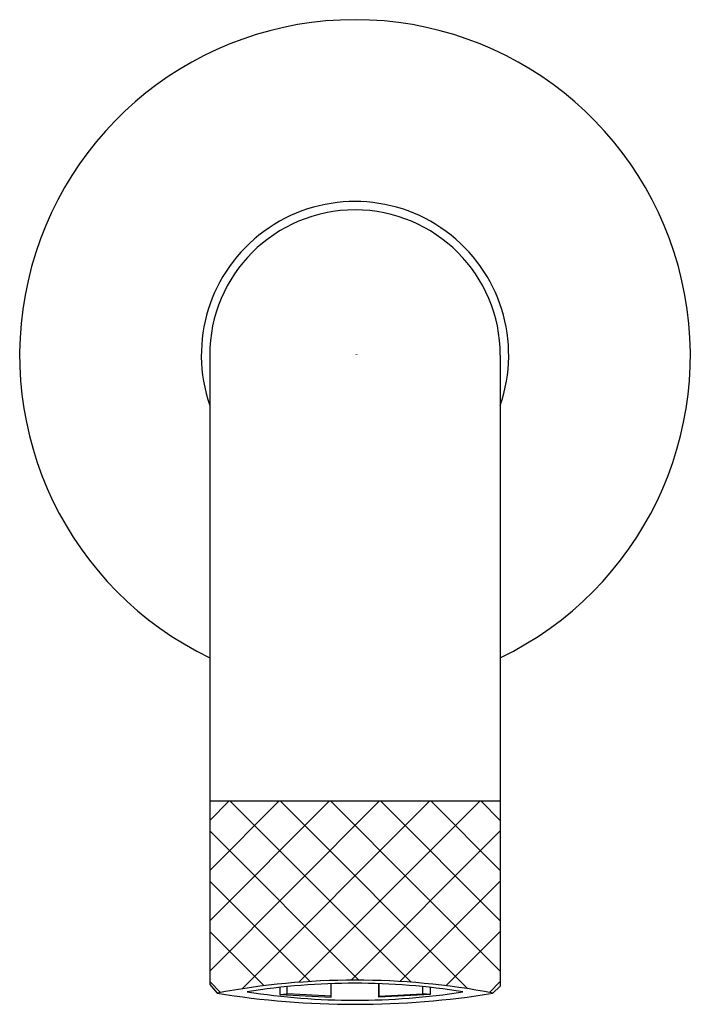
# Model space of a CAD drawing. Units: inches. Extents: x 4911.64 to 4914, y -4.85 to -1.38.
import ezdxf

# ---------------------------------------------------------------- set-up
doc = ezdxf.new("R2010")
doc.units = ezdxf.units.IN
doc.header["$LTSCALE"] = 0.64311
doc.header["$MEASUREMENT"] = 0
doc.layers.get('0').update_dxf_attribs({"color": 255, "linetype": 'CONTINUOUS'})
doc.layers.get('Defpoints').update_dxf_attribs({"linetype": 'CONTINUOUS'})
doc.styles.get("Standard").update_dxf_attribs({"font": 'txt', "width": 0.8})

msp = doc.modelspace()

# ---------------------------------------------------------------- linework, layer by layer
for p, q in [((4912.3081, -2.5641), (4912.3081, -4.7787)), ((4913.3317, -2.5641), (4913.3317, -4.7845)), ((4913.3317, -4.134), (4912.3081, -4.134)), ((4912.3081, -4.7787), (4912.334, -4.8092)), ((4912.7354, -4.8197), (4912.7354, -4.7759)), ((4912.7358, -4.8232), (4912.7358, -4.7759)), ((4912.904, -4.8232), (4912.904, -4.7759)), ((4912.9044, -4.7759), (4912.9044, -4.8197)), ((4912.5551, -4.7889), (4912.5551, -4.8141)), ((4912.5551, -4.8141), (4912.5806, -4.8115)), ((4912.5551, -4.8141), (4912.7358, -4.8232)), ((4912.5806, -4.8115), (4912.5806, -4.7863)), ((4912.7354, -4.8197), (4912.5806, -4.8115)), ((4913.0847, -4.8141), (4912.904, -4.8232)), ((4912.9044, -4.8197), (4913.0592, -4.8115)), ((4913.0592, -4.8115), (4913.0592, -4.7863)), ((4913.0847, -4.8141), (4913.0592, -4.8115)), ((4913.0847, -4.789), (4913.0847, -4.8141)), ((4913.3317, -4.7845), (4913.3052, -4.8098)), ((4912.7358, -4.8232), (4912.7354, -4.8197)), ((4912.8196, -4.8485), (4912.8232, -4.8485)), ((4912.904, -4.8232), (4912.9044, -4.8197))]:
    msp.add_line(p, q)
at = {"linetype": 'Continuous'}
for p, q in [((4912.3081, -4.2011), (4912.3752, -4.134)), ((4912.3081, -4.3779), (4912.552, -4.134)), ((4912.3081, -4.5547), (4912.7288, -4.134)), ((4912.3081, -4.7314), (4912.9056, -4.134)), ((4913.0177, -4.771), (4912.3807, -4.134)), ((4912.4222, -4.7941), (4913.0823, -4.134)), ((4913.2172, -4.7937), (4912.5574, -4.134)), ((4912.6219, -4.7712), (4913.2591, -4.134)), ((4913.3317, -4.7314), (4912.7342, -4.134)), ((4913.3317, -4.5547), (4912.911, -4.134)), ((4913.3317, -4.3779), (4913.0878, -4.134)), ((4913.3317, -4.2011), (4913.2646, -4.134)), ((4912.8336, -4.7636), (4912.3081, -4.2381)), ((4912.8062, -4.7636), (4913.3317, -4.2381)), ((4912.6616, -4.7685), (4912.3081, -4.4149)), ((4912.9783, -4.7683), (4913.3317, -4.4149)), ((4912.4998, -4.7834), (4912.3081, -4.5917)), ((4913.1403, -4.7831), (4913.3317, -4.5917)), ((4912.3465, -4.8069), (4912.3081, -4.7685)), ((4913.2937, -4.8065), (4913.3317, -4.7685)), ((4912.7407, -4.8476), (4912.7406, -4.8475))]:
    msp.add_line(p, q, dxfattribs=at)
for centre, radius, start, end in [((4912.8199, -2.5641), 1.1811, 295.6793, 244.3207), ((4912.8199, -2.5641), 0.5413, 340.9887, 199.0113), ((4912.8199, -2.5641), 0.5118, 0, 180), ((4912.8212, -7.389), 2.6254, 79.3524, 100.6936), ((4912.8198, -7.1974), 2.423, 80.9759, 99.0207), ((4912.8214, -1.8089), 3.0397, 260.7728, 269.9657), ((4912.82, -2.4114), 2.423, 260.9759, 279.0207), ((4912.8214, -1.8089), 3.0397, 270.0343, 279.1586)]:
    msp.add_arc(centre, radius, start, end)

# ---------------------------------------------------------------- texts
at = {"layer": 'Defpoints'}
for tag, p, s in [('TRADENAME', (4912.82, -2.5623), 'AILERON'), ('MODELNUMBER', (4912.82, -2.5606), 'P32833-00'), ('PRODUCT', (4912.82, -2.564), 'BATH SPOUT')]:
    msp.add_attdef(tag, p, s, height=0.001, dxfattribs=at)

doc.saveas('drawing.dxf')
